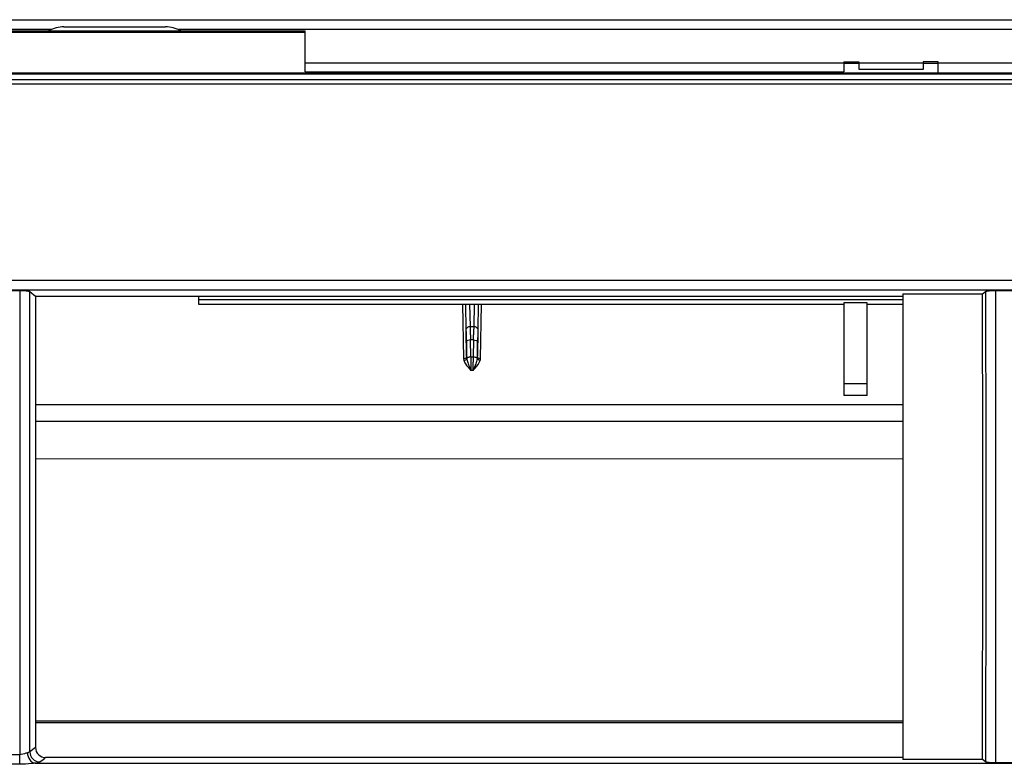
# Model space of a CAD drawing. Units: millimetres. Extents: x -2023 to 1868, y -879 to 1280.
# Drawn here: x -261 to -164, y -337 to -264 of the extents above; entities that cross this region are included whole.
import ezdxf

# ---------------------------------------------------------------- set-up
doc = ezdxf.new("R2010")
doc.units = ezdxf.units.MM
doc.header["$LTSCALE"] = 30.734
doc.layers.add('210755103_ZK_CONTINUOUSLINE', color=7, linetype='CONTINUOUS')
doc.layers.add('210755105_DZ_1_CONTINUOUSLINE', color=7, linetype='CONTINUOUS')

msp = doc.modelspace()

# ---------------------------------------------------------------- linework, layer by layer
at = {"layer": '210755103_ZK_CONTINUOUSLINE', "color": 7}
for p, q in [((-501.672, -263.971), (278.536, -263.971)), ((-258.047, -264.946), (-273.067, -264.946)), ((14.453, -264.946), (-245.535, -264.946)), ((268.275, -269.328), (-491.517, -269.328)), ((-491.465, -269.196), (268.331, -269.186)), ((-491.718, -269.854), (268.492, -269.851)), ((-491.667, -270.3), (268.518, -270.29)), ((126.174, -289.625), (-454.71, -289.625)), ((126.175, -290.582), (-454.71, -290.582)), ((-262.865, -290.606), (-261.17, -290.606)), ((-261.17, -290.606), (-261.17, -336.308)), ((-165.115, -337.103), (-165.115, -290.606)), ((-165.115, -290.606), (-163.42, -290.606)), ((-260.179, -291.171), (-260.179, -290.723)), ((-260.179, -290.723), (-259.619, -291.171)), ((-259.619, -291.171), (-174.267, -291.171)), ((-174.267, -290.959), (-174.267, -336.776)), ((-174.267, -290.959), (-166.401, -290.959)), ((-166.401, -290.959), (-166.106, -290.723)), ((-260.178, -336.007), (-260.179, -335.592)), ((-259.618, -335.592), (-260.178, -336.007)), ((-261.17, -336.308), (-262.865, -336.308)), ((-259.654, -337.136), (-68.881, -337.136)), ((-174.267, -336.58), (-258.628, -336.58)), ((-166.403, -336.776), (-174.267, -336.776)), ((-166.107, -336.995), (-166.403, -336.776)), ((-163.42, -337.103), (-165.115, -337.103)), ((-261.163, -337.238), (-262.872, -337.238))]:
    msp.add_line(p, q, dxfattribs=at)
for points, knots in [([(-261.17, -290.606), (-260.953, -290.606), (-260.657, -290.614), (-260.332, -290.667), (-260.212, -290.696), (-260.179, -290.723)], [0, 0, 0, 0, 0.647591, 0.873505, 1, 1, 1, 1]), ([(-166.106, -290.723), (-166.073, -290.696), (-165.953, -290.667), (-165.627, -290.614), (-165.331, -290.606), (-165.115, -290.606)], [0, 0, 0, 0, 0.126536, 0.352536, 1, 1, 1, 1]), ([(-260.409, -336.101), (-260.461, -336.119), (-260.712, -336.198), (-260.963, -336.291), (-261.17, -336.308)], [0, 0, 0, 0, 0.211497, 1, 1, 1, 1]), ([(-260.409, -336.101), (-260.401, -336.346), (-260.271, -336.807), (-259.86, -337.112), (-259.654, -337.136)], [0, 0, 0, 0, 0.542999, 1, 1, 1, 1]), ([(-260.178, -336.007), (-260.175, -336.26), (-259.963, -336.781), (-259.445, -337.004), (-259.194, -337.009)], [0, 0, 0, 0, 0.50116, 1, 1, 1, 1]), ([(-259.618, -335.592), (-259.618, -335.844), (-259.403, -336.368), (-258.88, -336.576), (-258.628, -336.58)], [0, 0, 0, 0, 0.499374, 1, 1, 1, 1]), ([(-261.163, -337.238), (-261.164, -337.181), (-261.166, -336.871), (-261.166, -336.561), (-261.169, -336.308)], [0, 0, 0, 0, 0.183844, 1, 1, 1, 1]), ([(-259.654, -337.136), (-259.774, -337.143), (-260.276, -337.197), (-260.779, -337.236), (-261.163, -337.238)], [0, 0, 0, 0, 0.239273, 1, 1, 1, 1]), ([(-259.194, -337.009), (-259.213, -337.024), (-259.36, -337.092), (-259.52, -337.115), (-259.654, -337.136)], [0, 0, 0, 0, 0.153022, 1, 1, 1, 1]), ([(-165.115, -337.103), (-165.331, -337.103), (-165.626, -337.096), (-165.953, -337.046), (-166.073, -337.02), (-166.107, -336.995)], [0, 0, 0, 0, 0.646394, 0.873294, 1, 1, 1, 1])]:
    msp.add_open_spline(points, degree=3, knots=knots, dxfattribs=at)
for points in [[(-260.179, -335.592), (-260.189, -320.785), (-260.189, -305.978), (-260.179, -291.171)], [(-259.619, -291.171), (-259.629, -305.978), (-259.628, -320.785), (-259.618, -335.592)], [(-166.403, -336.776), (-166.392, -321.504), (-166.391, -306.231), (-166.401, -290.959)], [(-166.106, -290.723), (-166.096, -306.147), (-166.096, -321.571), (-166.107, -336.995)], [(-260.303, -336.072), (-260.338, -336.084), (-260.373, -336.093), (-260.409, -336.101)], [(-260.178, -336.007), (-260.21, -336.042), (-260.259, -336.058), (-260.303, -336.072)], [(-259.194, -337.009), (-259.002, -336.87), (-258.814, -336.726), (-258.628, -336.58)]]:
    msp.add_open_spline(points, degree=3, dxfattribs=at)
at = {"layer": '210755105_DZ_1_CONTINUOUSLINE', "color": 7}
for p, q in [((-264.817, -265.073), (-233.067, -265.073)), ((-233.067, -265.244), (-264.817, -265.244)), ((-256.817, -264.671), (-246.817, -264.671)), ((-233.067, -269.085), (-233.067, -265.073)), ((-180.067, -268.258), (-233.067, -268.258)), ((-180.067, -268.116), (-180.067, -269.085)), ((-180.067, -268.116), (-178.567, -268.116)), ((-178.567, -268.286), (-180.067, -268.286)), ((-178.567, -268.87), (-178.567, -268.135)), ((-172.267, -268.258), (-178.567, -268.258)), ((-172.267, -268.116), (-172.267, -268.87)), ((-170.767, -268.116), (-172.267, -268.116)), ((-170.767, -268.286), (-172.267, -268.286)), ((-170.767, -269.191), (-170.767, -268.116)), ((-160.767, -268.258), (-170.767, -268.258)), ((-233.067, -269.085), (-180.067, -269.085)), ((-172.267, -268.87), (-178.567, -268.87)), ((-243.567, -291.171), (-243.567, -291.977)), ((-243.567, -291.489), (-174.267, -291.49)), ((-243.567, -291.977), (-180.067, -291.977)), ((-217.585, -291.977), (-217.483, -297.335)), ((-217.183, -297.081), (-217.267, -291.977)), ((-216.819, -294.151), (-216.86, -291.977)), ((-216.448, -291.977), (-216.49, -294.151)), ((-216.042, -291.977), (-216.126, -297.081)), ((-215.826, -297.335), (-215.724, -291.977)), ((-180.067, -291.844), (-180.067, -300.952)), ((-177.767, -291.844), (-180.067, -291.844)), ((-177.767, -300.952), (-177.767, -291.844)), ((-177.767, -291.977), (-174.267, -291.977)), ((-216.819, -294.151), (-216.49, -294.151)), ((-216.809, -294.969), (-216.814, -294.498)), ((-216.78, -297.151), (-216.802, -295.483)), ((-216.507, -295.483), (-216.802, -295.483)), ((-216.507, -295.483), (-216.529, -297.151)), ((-217.202, -295.643), (-217.183, -297.081)), ((-216.126, -297.081), (-216.107, -295.643)), ((-216.78, -297.151), (-216.529, -297.151)), ((-216.529, -297.151), (-216.537, -297.664)), ((-216.552, -298.482), (-216.757, -298.482)), ((-180.067, -299.776), (-177.767, -299.779)), ((-177.767, -300.952), (-180.067, -300.952)), ((-259.624, -301.825), (-174.267, -301.825)), ((-174.267, -303.493), (-259.624, -303.493)), ((-174.267, -307.183), (-259.625, -307.224)), ((-259.619, -332.946), (-174.267, -332.946)), ((-259.619, -333.13), (-174.267, -333.13))]:
    msp.add_line(p, q, dxfattribs=at)
for centre, radius, start, end in [((-256.817, -267.671), 3, 90, 119.67504), ((-246.817, -267.671), 3, 60.49777, 90), ((-398.427, -297.845), 181.239, 0.69621, 1.06098), ((-275.389, -295.232), 58.58, 0.71762, 1.05696), ((17.313, -298.646), 233.439, 178.9798, 179.26301), ((-43.112, -292.882), 173.709, 180.6886, 180.85791), ((-399.059, -292.775), 182.572, 359.15016, 359.31124), ((-215.544, -297.056), 1.639, 180.88838, 187.66861), ((-216.769, -298.12), 0.969, 90.61972, 100.1032), ((-31.098, -294.59), 185.699, 180.79032, 181.20111), ((-217.765, -297.056), 1.639, 352.33153, 359.11159), ((-399.284, -294.694), 182.771, 358.81223, 359.06881)]:
    msp.add_arc(centre, radius, start, end, dxfattribs=at)
for points, knots in [([(-217.219, -294.489), (-217.22, -294.401), (-217.117, -294.21), (-216.919, -294.152), (-216.818, -294.151)], [0, 0, 0, 0, 0.467996, 1, 1, 1, 1]), ([(-216.49, -294.151), (-216.491, -294.209), (-216.496, -294.482), (-216.498, -294.754), (-216.501, -294.969)], [0, 0, 0, 0, 0.211654, 1, 1, 1, 1]), ([(-216.49, -294.151), (-216.389, -294.152), (-216.192, -294.21), (-216.089, -294.401), (-216.09, -294.489)], [0, 0, 0, 0, 0.531893, 1, 1, 1, 1]), ([(-216.802, -295.483), (-216.897, -295.484), (-217.033, -295.494), (-217.202, -295.589), (-217.202, -295.643)], [0, 0, 0, 0, 0.639341, 1, 1, 1, 1]), ([(-216.507, -295.483), (-216.412, -295.484), (-216.276, -295.494), (-216.107, -295.589), (-216.107, -295.643)], [0, 0, 0, 0, 0.63935, 1, 1, 1, 1]), ([(-217.183, -297.081), (-217.182, -297.147), (-217.259, -297.291), (-217.408, -297.334), (-217.483, -297.335)], [0, 0, 0, 0, 0.468118, 1, 1, 1, 1]), ([(-217.168, -297.275), (-217.161, -297.262), (-217.097, -297.202), (-217.009, -297.179), (-216.939, -297.166)], [0, 0, 0, 0, 0.173666, 1, 1, 1, 1]), ([(-216.552, -298.482), (-216.476, -298.406), (-216.2, -298.114), (-215.945, -297.781), (-215.849, -297.5)], [0, 0, 0, 0, 0.266712, 1, 1, 1, 1]), ([(-216.211, -297.216), (-216.196, -297.225), (-216.17, -297.241), (-216.148, -297.263), (-216.141, -297.275)], [0, 0, 0, 0, 0.563953, 1, 1, 1, 1]), ([(-215.826, -297.335), (-215.901, -297.334), (-216.05, -297.291), (-216.127, -297.147), (-216.126, -297.081)], [0, 0, 0, 0, 0.531883, 1, 1, 1, 1]), ([(-217.069, -297.713), (-217.048, -297.784), (-216.957, -298.045), (-216.85, -298.302), (-216.757, -298.483)], [0, 0, 0, 0, 0.265549, 1, 1, 1, 1]), ([(-216.231, -297.691), (-216.293, -297.9), (-216.399, -298.166), (-216.522, -298.422), (-216.552, -298.482)], [0, 0, 0, 0, 0.76418, 1, 1, 1, 1])]:
    msp.add_open_spline(points, degree=3, knots=knots, dxfattribs=at)
for points in [[(-217.483, -297.335), (-217.482, -297.39), (-217.478, -297.45), (-217.45, -297.499)], [(-217.46, -297.5), (-217.337, -297.49), (-217.196, -297.394), (-217.168, -297.275)], [(-217.46, -297.5), (-217.429, -297.616), (-217.375, -297.727), (-217.312, -297.829)], [(-217.168, -297.275), (-217.148, -297.423), (-217.113, -297.57), (-217.069, -297.713)], [(-216.529, -297.151), (-216.47, -297.152), (-216.411, -297.158), (-216.353, -297.169)], [(-216.353, -297.169), (-216.304, -297.179), (-216.255, -297.193), (-216.211, -297.216)], [(-216.141, -297.275), (-216.159, -297.416), (-216.191, -297.555), (-216.231, -297.691)], [(-215.849, -297.5), (-215.972, -297.49), (-216.113, -297.394), (-216.141, -297.275)], [(-215.849, -297.5), (-215.835, -297.447), (-215.821, -297.389), (-215.836, -297.335)], [(-217.312, -297.829), (-217.16, -298.071), (-216.953, -298.275), (-216.757, -298.482)]]:
    msp.add_open_spline(points, degree=3, dxfattribs=at)

doc.saveas('drawing.dxf')
